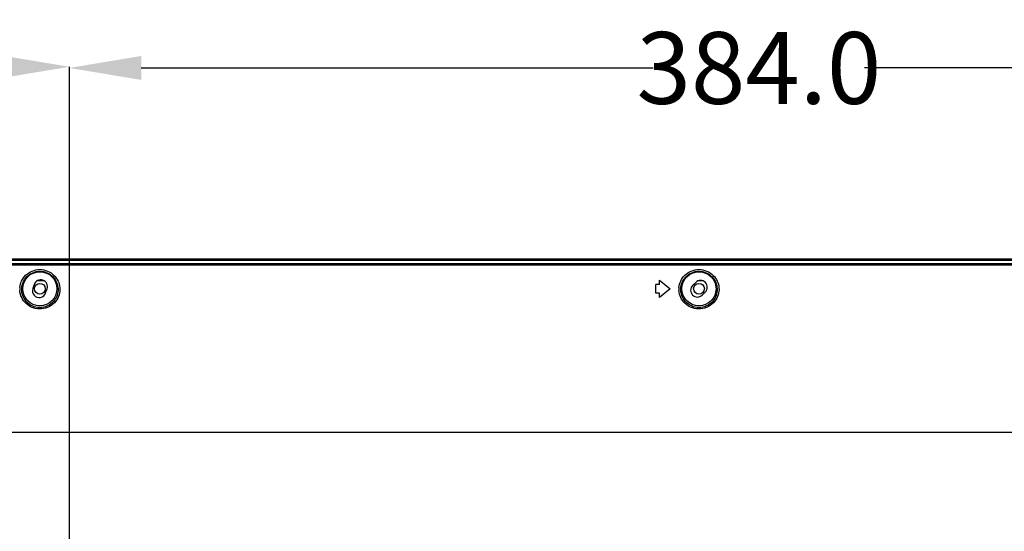
# Model space of a CAD drawing. Units: millimetres. Extents: x -717 to 2881, y 1696 to 3284.
# Drawn here: x 2355 to 2629, y 2706 to 2848 of the extents above; entities that cross this region are included whole.
import ezdxf

# ---------------------------------------------------------------- set-up
doc = ezdxf.new("R2010")
doc.units = ezdxf.units.MM
doc.header["$LTSCALE"] = 167.64
doc.header["$PDMODE"] = 3
doc.header["$PDSIZE"] = 0.3125
doc.layers.get('0').update_dxf_attribs({"linetype": 'CONTINUOUS'})
doc.layers.get('Defpoints').update_dxf_attribs({"linetype": 'CONTINUOUS'})
for name, color, linetype in [('3_ALL_AXES', 7, 'CONTINUOUS'), ('43_D2P5C_BEZEL_OTS_0309-TTT_2', 7, 'CONTINUOUS'), ('MANIFOLD_SOLID_BREP_AUO1_27_2', 7, 'CONTINUOUS')]:
    doc.layers.add(name, color=color, linetype=linetype)
doc.styles.get("Standard").update_dxf_attribs({"font": 'txt', "width": 0.8})
doc.dimstyles.get("Standard").update_dxf_attribs({"dimtxt": 4, "dimasz": 3, "dimexe": 0.18, "dimexo": 0.0625, "dimgap": 0.09, "dimtad": 1, "dimdsep": 46, "dimtxsty": 'STANDARD', "dimcen": 0.09, "dimadec": 0, "dimazin": 0, "dimtol": 1, "dimtp": 0.01, "dimtm": 0.01, "dimtfac": 1, "dimtofl": 0, "dimtmove": 0, "dimatfit": 3, "dimfxl": 1, "dimtolj": 1, "dimarcsym": 0})

# ---------------------------------------------------------------- blocks, each defined once
blk = doc.blocks.new('*D52')
at = {"color": 0, "lineweight": -2}
for p, q in [((2168.73, 2603.42), (2168.73, 2835.27)), ((2188.73, 2835.27), (2240.64, 2835.27)), ((2348.74, 2835.27), (2296.82, 2835.27)), ((2368.74, 2603.42), (2368.74, 2835.27))]:
    blk.add_line(p, q, dxfattribs=at)
at = {"color": 0}
for points in [[(2188.73, 2838.61), (2188.73, 2831.94), (2168.73, 2835.27)], [(2348.74, 2838.61), (2348.74, 2831.94), (2368.74, 2835.27)]]:
    blk.add_solid(points, dxfattribs=at)
at = {"layer": 'Defpoints', "color": 0}
for p in [(2368.74, 2835.27), (2168.73, 2603.42), (2368.74, 2603.42)]:
    blk.add_point(p, dxfattribs=at)
at = {"color": 0, "insert": (2268.73, 2835.27), "char_height": 20, "attachment_point": 5}
blk.add_mtext('\\A1;200.0', dxfattribs=at)
blk = doc.blocks.new('*D60')
at = {"color": 0, "lineweight": -2}
for p, q in [((2748.32, 2781.63), (2867.09, 2781.63)), ((2867.09, 2761.63), (2867.09, 2721.95)), ((2867.09, 2623.42), (2867.09, 2663.1)), ((2368.74, 2603.42), (2867.09, 2603.42))]:
    blk.add_line(p, q, dxfattribs=at)
at = {"color": 0}
for points in [[(2863.76, 2761.63), (2870.42, 2761.63), (2867.09, 2781.63)], [(2863.76, 2623.42), (2870.42, 2623.42), (2867.09, 2603.42)]]:
    blk.add_solid(points, dxfattribs=at)
at = {"layer": 'Defpoints', "color": 0}
for p in [(2748.32, 2781.63), (2368.74, 2603.42), (2867.09, 2603.42)]:
    blk.add_point(p, dxfattribs=at)
at = {"color": 0, "insert": (2867.09, 2692.52), "char_height": 20, "attachment_point": 5, "rotation": 90}
blk.add_mtext('\\A1;178.2', dxfattribs=at)

msp = doc.modelspace()

# ---------------------------------------------------------------- linework, layer by layer
for p, q in [((2368.74, 2603.42), (2368.74, 2834.95)), ((2388.74, 2834.95), (2531.36, 2834.95)), ((2732.82, 2834.95), (2590.2, 2834.95))]:
    msp.add_line(p, q)
at = {"color": 7, "linetype": 'Continuous'}
for p, q in [((1789.33, 2781.43), (2748.14, 2781.43)), ((1790.72, 2780.51), (2746.75, 2780.51)), ((1790.72, 2780.09), (2746.75, 2780.09)), ((2533.07, 2774.63), (2533.07, 2775.83)), ((2533.07, 2775.83), (2536.07, 2773.43)), ((2358.91, 2774.61), (2358.52, 2773.47)), ((2362.12, 2772.25), (2362.51, 2773.39)), ((2532.07, 2772.23), (2532.07, 2774.63)), ((2533.07, 2774.63), (2532.07, 2774.63)), ((2536.07, 2773.43), (2533.07, 2771.03)), ((2533.07, 2772.23), (2532.07, 2772.23)), ((2533.07, 2771.03), (2533.07, 2772.23)), ((1844.85, 2733.43), (2692.63, 2733.43))]:
    msp.add_line(p, q, dxfattribs=at)
msp.add_circle((2360.51, 2773.43), 4.75, dxfattribs=at)
for centre, radius, start, end in [((2360.71, 2774), 1.9, 341.2268, 161.2268), ((2360.18, 2773.28), 5.27, 175.0266, 183.7413), ((2360.32, 2772.86), 1.9, 161.2268, 341.2268), ((2543.73, 2773.28), 5.27, 175.0266, 183.7413)]:
    msp.add_arc(centre, radius, start, end, dxfattribs=at)
for points, knots in [([(2354.92, 2773.74), (2355.03, 2775), (2356.28, 2777.68), (2360.51, 2779.37), (2364.72, 2777.67), (2365.98, 2774.99), (2366.09, 2773.73)], [0, 0, 0, 0, 0.235156, 0.500072, 0.764889, 1, 1, 1, 1]), ([(2355.46, 2773.43), (2355.5, 2774.62), (2356.55, 2777.19), (2360.52, 2778.9), (2364.48, 2777.19), (2365.53, 2774.62), (2365.57, 2773.43)], [0, 0, 0, 0, 0.23503, 0.500162, 0.764958, 1, 1, 1, 1]), ([(2538.48, 2773.74), (2538.59, 2775), (2539.84, 2777.68), (2544.07, 2779.37), (2548.28, 2777.67), (2549.54, 2774.99), (2549.64, 2773.73)], [0, 0, 0, 0, 0.235156, 0.500072, 0.764889, 1, 1, 1, 1]), ([(2539.01, 2773.43), (2539.06, 2774.62), (2540.11, 2777.19), (2544.07, 2778.9), (2548.03, 2777.19), (2549.08, 2774.62), (2549.13, 2773.43)], [0, 0, 0, 0, 0.23503, 0.500162, 0.764958, 1, 1, 1, 1]), ([(2366.09, 2773.73), (2366.2, 2772.41), (2365.29, 2769.42), (2361.01, 2767.19), (2356.4, 2768.72), (2355, 2771.6), (2354.91, 2772.94)], [0, 0, 0, 0, 0.232949, 0.495166, 0.763035, 1, 1, 1, 1]), ([(2365.57, 2773.43), (2365.62, 2772.19), (2364.67, 2769.41), (2360.51, 2767.51), (2356.35, 2769.41), (2355.41, 2772.19), (2355.46, 2773.43)], [0, 0, 0, 0, 0.234648, 0.500287, 0.765691, 1, 1, 1, 1]), ([(2549.64, 2773.73), (2549.75, 2772.41), (2548.85, 2769.42), (2544.56, 2767.19), (2539.95, 2768.72), (2538.56, 2771.6), (2538.47, 2772.94)], [0, 0, 0, 0, 0.232949, 0.495166, 0.763035, 1, 1, 1, 1]), ([(2549.13, 2773.43), (2549.17, 2772.19), (2548.23, 2769.41), (2544.07, 2767.51), (2539.91, 2769.41), (2538.97, 2772.19), (2539.01, 2773.43)], [0, 0, 0, 0, 0.234648, 0.500287, 0.765691, 1, 1, 1, 1])]:
    msp.add_open_spline(points, degree=3, knots=knots, dxfattribs=at)
msp.add_solid([(2388.74, 2838.29), (2388.74, 2831.62), (2368.74, 2834.95)])
at = {"layer": '3_ALL_AXES', "color": 7, "linetype": 'Continuous'}
for p, q in [((2543.17, 2775.21), (2542.31, 2774.37)), ((2544.97, 2771.65), (2545.83, 2772.49))]:
    msp.add_line(p, q, dxfattribs=at)
msp.add_circle((2544.07, 2773.43), 4.75, dxfattribs=at)
for centre, start, end in [((2544.5, 2773.85), 314.4407, 134.4407), ((2543.64, 2773.01), 134.4407, 314.4407)]:
    msp.add_arc(centre, 1.9, start, end, dxfattribs=at)
at = {"layer": '43_D2P5C_BEZEL_OTS_0309-TTT_2', "color": 7, "linetype": 'Continuous'}
msp.add_line((2748.32, 2781.63), (1789.14, 2781.63), dxfattribs=at)
at = {"layer": 'MANIFOLD_SOLID_BREP_AUO1_27_2', "color": 7, "linetype": 'Continuous'}
for p, q in [((2361.68, 2775.62), (2359.73, 2775.62)), ((2545.15, 2775.62), (2543.82, 2775.62))]:
    msp.add_line(p, q, dxfattribs=at)
for centre in [(2360.52, 2773.43), (2544.08, 2773.43)]:
    msp.add_circle(centre, 1.5, dxfattribs=at)

# ---------------------------------------------------------------- texts
at = {"insert": (2560.78, 2834.95), "char_height": 20, "attachment_point": 5}
msp.add_mtext('\\A1;384.0', dxfattribs=at)

# ---------------------------------------------------------------- dimensions: what is measured, and where the dimension line sits
dim = msp.add_linear_dim(base=(2368.74, 2835.27), p1=(2168.73, 2603.42), p2=(2368.74, 2603.42), dimstyle='STANDARD', override={"dimtxt": 20, "dimasz": 20, "dimexe": 0, "dimexo": 0, "dimtad": 0, "dimdec": 1, "dimzin": 0, "dimcen": 1, "dimtol": 0, "dimtdec": 1, "dimtzin": 0})
dim.commit()
dim.dimension.update_dxf_attribs({"geometry": '*D52', "text_midpoint": (2268.73, 2835.27)})
dim = msp.add_linear_dim(base=(2867.09, 2603.42), p1=(2748.32, 2781.63), p2=(2368.74, 2603.42), angle=90, dimstyle='STANDARD', override={"dimtxt": 20, "dimasz": 20, "dimexe": 0, "dimexo": 0, "dimtad": 0, "dimdec": 1, "dimzin": 0, "dimcen": 1, "dimtol": 0, "dimtdec": 1, "dimtzin": 0})
dim.commit()
dim.dimension.update_dxf_attribs({"geometry": '*D60', "text_midpoint": (2867.09, 2692.52)})

doc.saveas('drawing.dxf')
